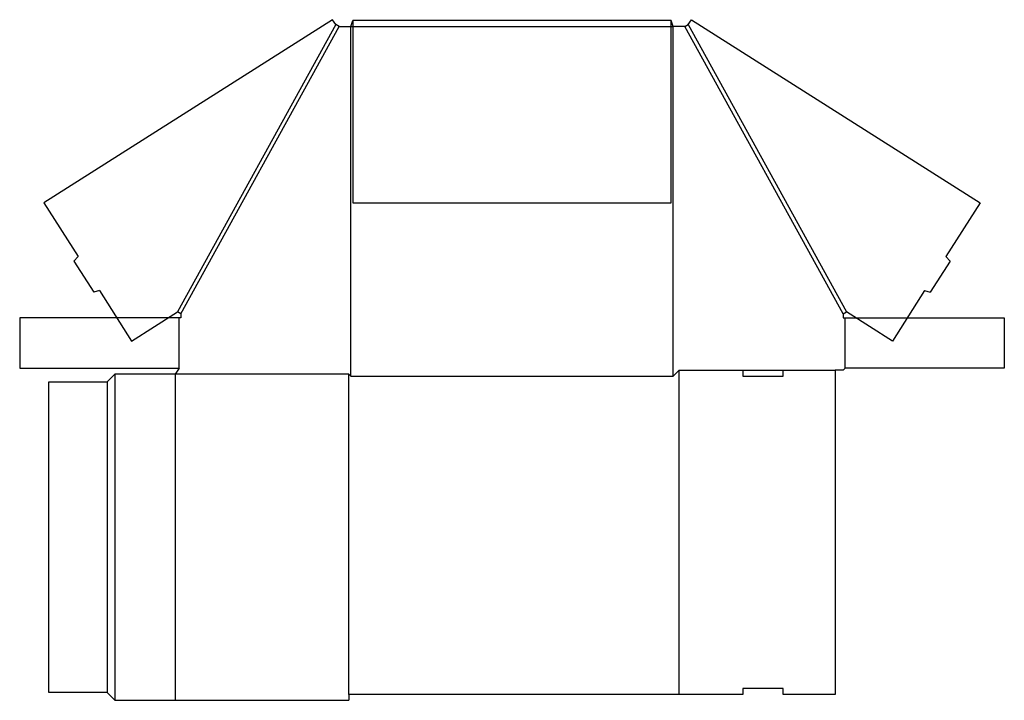
# Model space of a CAD drawing. Extents: x -0.9 to 30.7, y -0.2 to 21.7.
import ezdxf

# ---------------------------------------------------------------- set-up
doc = ezdxf.new("R2010")
doc.units = 0
doc.header["$MEASUREMENT"] = 0
doc.layers.add('CREASE', color=7, linetype='CONTINUOUS')
doc.layers.add('THRU-CUT', color=7, linetype='CONTINUOUS')

msp = doc.modelspace()

# ---------------------------------------------------------------- linework, layer by layer
at = {"layer": 'CREASE', "color": 3}
for p, q in [((20.025, 21.625), (9.775, 21.625)), ((9.228, 21.498), (4.14, 12.248)), ((4.25, 12.188), (9.337, 21.438)), ((9.712, 21.438), (20.087, 21.438)), ((9.712, 10.188), (9.712, 21.438)), ((20.087, 10.188), (20.087, 21.438)), ((25.55, 12.188), (20.462, 21.438)), ((20.572, 21.498), (25.66, 12.248)), ((4.188, 10.438), (4.188, 12.062)), ((25.613, 10.438), (25.613, 12.062)), ((2.125, 10.25), (2.125, -0.25)), ((4.062, 10.25), (4.062, -0.25)), ((9.65, 10.25), (4.062, 10.25)), ((9.65, -0.062), (9.65, 10.25)), ((20.275, 10.375), (22.331, 10.375)), ((23.619, 10.375), (25.3, 10.375)), ((1.875, 10), (1.875, 0))]:
    msp.add_line(p, q, dxfattribs=at)
at = {"layer": 'THRU-CUT', "color": 5}
for p, q in [((9.128, 21.656), (-0.162, 15.765)), ((9.228, 21.498), (9.128, 21.656)), ((9.712, 21.438), (9.775, 21.625)), ((9.775, 21.625), (9.775, 15.765)), ((20.087, 21.438), (20.025, 21.625)), ((20.025, 15.765), (20.025, 21.625)), ((20.572, 21.498), (20.672, 21.656)), ((20.672, 21.656), (29.962, 15.765)), ((9.337, 21.438), (9.228, 21.498)), ((9.337, 21.438), (9.712, 21.438)), ((20.462, 21.438), (20.087, 21.438)), ((20.462, 21.438), (20.572, 21.498)), ((-0.162, 15.765), (0.939, 14.029)), ((9.775, 15.765), (20.025, 15.765)), ((29.962, 15.765), (28.861, 14.029)), ((0.939, 14.029), (0.807, 13.886)), ((28.861, 14.029), (28.993, 13.886)), ((0.807, 13.886), (1.443, 12.884)), ((28.993, 13.886), (28.357, 12.884)), ((1.628, 12.942), (1.443, 12.884)), ((1.628, 12.942), (2.663, 11.311)), ((28.172, 12.942), (27.137, 11.311)), ((28.172, 12.942), (28.357, 12.884)), ((4.25, 12.062), (-0.938, 12.062)), ((-0.938, 12.062), (-0.938, 10.438)), ((2.663, 11.311), (4.14, 12.248)), ((4.25, 12.188), (4.14, 12.248)), ((4.25, 12.188), (4.25, 12.062)), ((25.55, 12.188), (25.66, 12.248)), ((25.55, 12.188), (25.55, 12.062)), ((25.55, 12.062), (30.738, 12.062)), ((27.137, 11.311), (25.66, 12.248)), ((30.738, 12.062), (30.738, 10.438)), ((-0.938, 10.438), (4.188, 10.438)), ((2.125, 10.25), (1.875, 10)), ((4.062, 10.25), (2.125, 10.25)), ((4.188, 10.438), (4.062, 10.25)), ((9.65, 10.25), (9.712, 10.188)), ((9.712, 10.188), (20.087, 10.188)), ((20.087, 10.188), (20.275, 10.375)), ((20.275, -0.062), (20.275, 10.375)), ((22.331, 10.375), (22.331, 10.188)), ((22.331, 10.375), (23.619, 10.375)), ((22.331, 10.188), (23.619, 10.188)), ((23.619, 10.188), (23.619, 10.375)), ((25.3, 10.375), (25.3, -0.062)), ((25.55, 10.375), (25.3, 10.375)), ((25.55, 10.375), (25.613, 10.438)), ((30.738, 10.438), (25.613, 10.438)), ((0, 10), (1.875, 10)), ((0, 0), (0, 10)), ((1.875, 0), (0, 0)), ((1.875, 0), (2.125, -0.25)), ((22.331, 0.125), (22.331, -0.062)), ((23.619, 0.125), (22.331, 0.125)), ((23.619, -0.062), (23.619, 0.125)), ((2.125, -0.25), (9.65, -0.25)), ((22.331, -0.062), (9.65, -0.062)), ((9.65, -0.062), (9.65, -0.25)), ((25.3, -0.062), (23.619, -0.062))]:
    msp.add_line(p, q, dxfattribs=at)

doc.saveas('drawing.dxf')
